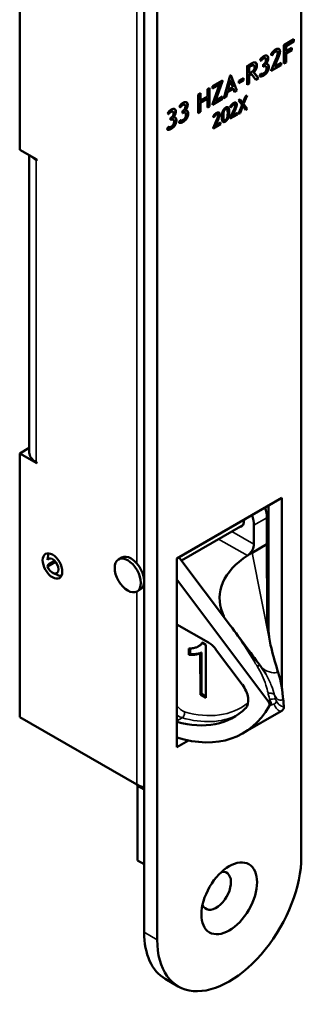
# Model space of a CAD drawing. Units: millimetres. Extents: x 25 to 1266, y -50 to 498.
# Drawn here: x 625 to 655, y 140 to 246 of the extents above; entities that cross this region are included whole.
import ezdxf

# ---------------------------------------------------------------- set-up
doc = ezdxf.new("R2010")
doc.units = ezdxf.units.MM
doc.header["$LTSCALE"] = 1.75
doc.layers.add('Visible (ISO)', color=7, linetype='Continuous', lineweight=50)
doc.layers.add('Visible Narrow (ISO)', color=7, linetype='Continuous', lineweight=35)

msp = doc.modelspace()

# ---------------------------------------------------------------- linework, layer by layer
at = {"layer": 'Visible (ISO)'}
for p, q in [((655.35, 155.89), (655.35, 301.23)), ((638.38, 293.06), (638.38, 147.73)), ((639.79, 292.25), (639.79, 146.91)), ((624.94, 232.32), (624.94, 275.43)), ((653.46, 243.65), (654.54, 244.28)), ((654.5, 244.05), (653.66, 243.56)), ((654.54, 244.03), (653.7, 243.54)), ((654.5, 244.26), (654.5, 244.05)), ((654.54, 244.03), (654.5, 244.05)), ((654.54, 244.28), (654.54, 244.03)), ((652.74, 242.96), (652.71, 242.99)), ((653.46, 241.64), (653.46, 243.65)), ((653.66, 243.56), (653.66, 243)), ((653.7, 243.54), (653.66, 243.56)), ((654.27, 243.12), (653.66, 242.77)), ((653.7, 242.98), (653.66, 243)), ((653.66, 242.77), (653.66, 241.8)), ((653.7, 242.75), (653.66, 242.77)), ((653.7, 243.54), (653.7, 242.98)), ((653.7, 242.98), (654.31, 243.34)), ((654.31, 243.1), (653.7, 242.75)), ((653.7, 242.75), (653.7, 241.78)), ((654.27, 243.32), (654.27, 243.12)), ((654.31, 243.1), (654.27, 243.12)), ((654.31, 243.34), (654.31, 243.1)), ((651.01, 241.92), (650.9, 242.05)), ((651.46, 242.22), (651.43, 242.24)), ((652.2, 242.57), (652.08, 242.61)), ((652.24, 242.54), (652.08, 242.6)), ((652.08, 240.9), (652.63, 242.18)), ((652.24, 242.54), (652.2, 242.57)), ((652.83, 242.28), (652.44, 241.34)), ((652.86, 242.26), (652.47, 241.32)), ((652.47, 241.32), (653.16, 241.71)), ((653.12, 241.69), (653.12, 241.49)), ((653.16, 241.71), (653.16, 241.47)), ((653.66, 241.8), (653.46, 241.68)), ((653.7, 241.78), (653.46, 241.64)), ((653.7, 241.78), (653.66, 241.8)), ((649.49, 239.35), (649.49, 241.37)), ((649.7, 241.28), (649.7, 240.62)), ((649.73, 241.26), (649.7, 241.28)), ((649.73, 240.6), (649.7, 240.62)), ((649.73, 241.26), (649.73, 240.6)), ((650.18, 240.72), (650.69, 240.08)), ((650.22, 240.7), (650.18, 240.72)), ((650.24, 241.45), (650.21, 241.47)), ((650.22, 240.7), (650.72, 240.06)), ((651.22, 241.31), (651.22, 241.54)), ((651.22, 241.54), (651.23, 241.54)), ((651.24, 241.32), (651.22, 241.31)), ((651.5, 241.36), (651.47, 241.38)), ((651.52, 241.6), (651.48, 241.62)), ((653.12, 241.49), (652.08, 240.89)), ((653.16, 241.47), (652.08, 240.85)), ((652.08, 240.85), (652.08, 240.9)), ((652.47, 241.32), (652.44, 241.34)), ((653.16, 241.47), (653.12, 241.49)), ((645.75, 239.2), (646.83, 239.82)), ((646.79, 239.78), (646.04, 237.64)), ((646.83, 239.76), (646.07, 237.62)), ((646.79, 239.8), (646.79, 239.78)), ((646.83, 239.76), (646.79, 239.78)), ((646.83, 239.82), (646.83, 239.76)), ((646.98, 237.9), (647.68, 240.35)), ((647.67, 239.85), (647.4, 238.81)), ((647.7, 239.83), (647.43, 238.79)), ((647.7, 239.83), (647.67, 239.85)), ((647.68, 240.35), (647.75, 240.38)), ((647.95, 239.09), (647.7, 239.83)), ((647.73, 240.37), (648.37, 238.74)), ((647.75, 240.38), (648.4, 238.72)), ((648.6, 239.77), (649.11, 240.06)), ((649.07, 239.84), (648.6, 239.57)), ((649.11, 239.82), (648.6, 239.53)), ((648.6, 239.53), (648.6, 239.77)), ((649.07, 240.04), (649.07, 239.84)), ((649.11, 239.82), (649.07, 239.84)), ((649.11, 240.06), (649.11, 239.82)), ((649.7, 240.39), (649.7, 239.51)), ((649.73, 240.37), (649.7, 240.39)), ((649.73, 240.37), (649.73, 239.49)), ((649.98, 240.5), (649.95, 240.52)), ((650.45, 239.9), (649.98, 240.5)), ((650.69, 240.08), (650.43, 239.93)), ((650.72, 240.06), (650.45, 239.9)), ((650.72, 240.06), (650.69, 240.08)), ((650.85, 240.28), (650.97, 240.56)), ((650.98, 240.55), (650.97, 240.56)), ((644.21, 238.32), (644.45, 238.45)), ((644.45, 238.45), (644.45, 237.65)), ((645.21, 238.89), (645.45, 239.03)), ((645.21, 238.09), (645.21, 238.89)), ((645.41, 239.01), (645.41, 237.04)), ((645.45, 239.03), (645.45, 237.02)), ((646.46, 239.41), (645.75, 239)), ((645.75, 237.26), (646.5, 239.39)), ((646.5, 239.39), (645.75, 238.95)), ((645.75, 238.95), (645.75, 239.2)), ((646.5, 239.39), (646.46, 239.41)), ((647.34, 238.57), (647.21, 238.07)), ((647.37, 238.55), (647.24, 238.05)), ((647.98, 238.94), (647.34, 238.57)), ((647.37, 238.55), (647.34, 238.57)), ((648.02, 238.92), (647.37, 238.55)), ((647.43, 238.79), (647.4, 238.81)), ((647.43, 238.79), (647.95, 239.09)), ((648.02, 238.92), (647.98, 238.94)), ((648.14, 238.57), (648.02, 238.92)), ((648.37, 238.74), (648.13, 238.6)), ((648.4, 238.72), (648.14, 238.57)), ((648.4, 238.72), (648.37, 238.74)), ((649.7, 239.51), (649.49, 239.39)), ((649.73, 239.49), (649.49, 239.35)), ((649.73, 239.49), (649.7, 239.51)), ((644.21, 236.3), (644.21, 238.32)), ((644.41, 238.43), (644.41, 237.67)), ((645.18, 237.87), (644.41, 237.43)), ((644.45, 237.65), (644.41, 237.67)), ((644.45, 237.41), (644.41, 237.43)), ((644.41, 237.43), (644.41, 236.46)), ((644.45, 237.65), (645.21, 238.09)), ((645.21, 237.85), (644.45, 237.41)), ((644.45, 237.41), (644.45, 236.44)), ((645.21, 237.85), (645.18, 237.87)), ((645.21, 236.88), (645.21, 237.85)), ((646.82, 237.85), (645.75, 237.23)), ((646.85, 237.83), (645.75, 237.19)), ((646.07, 237.62), (646.04, 237.64)), ((646.07, 237.62), (646.85, 238.07)), ((646.82, 238.05), (646.82, 237.85)), ((646.85, 237.83), (646.82, 237.85)), ((646.85, 238.07), (646.85, 237.83)), ((647.24, 238.05), (646.98, 237.9)), ((647.21, 238.07), (646.99, 237.95)), ((647.24, 238.05), (647.21, 238.07)), ((648.58, 237.67), (648.75, 237.77)), ((648.95, 237.18), (648.58, 237.67)), ((648.74, 237.76), (649, 237.41)), ((648.75, 237.77), (649.03, 237.39)), ((649.03, 237.39), (649, 237.41)), ((649.03, 237.39), (649.32, 238.1)), ((649.43, 238.16), (649.09, 237.3)), ((649.49, 238.2), (649.12, 237.28)), ((649.32, 238.1), (649.49, 238.2)), ((641.48, 236.46), (641.45, 236.48)), ((642.3, 236.9), (642.2, 237.02)), ((642.52, 236.51), (642.53, 236.52)), ((642.52, 236.29), (642.52, 236.51)), ((642.76, 237.2), (642.73, 237.22)), ((642.8, 236.34), (642.76, 236.36)), ((642.81, 236.57), (642.78, 236.59)), ((644.41, 236.46), (644.21, 236.34)), ((644.45, 236.44), (644.21, 236.3)), ((644.45, 236.44), (644.41, 236.46)), ((645.41, 237.04), (645.21, 236.92)), ((645.45, 237.02), (645.21, 236.88)), ((645.45, 237.02), (645.41, 237.04)), ((645.75, 237.19), (645.75, 237.26)), ((647.31, 236.73), (647.27, 236.75)), ((647.79, 236.92), (647.68, 236.97)), ((647.76, 236.94), (647.68, 236.97)), ((647.68, 235.74), (648.08, 236.66)), ((647.79, 236.92), (647.76, 236.94)), ((648.21, 236.74), (647.93, 236.06)), ((648.24, 236.72), (647.96, 236.04)), ((647.96, 236.04), (648.45, 236.33)), ((648.16, 237.23), (648.12, 237.25)), ((648.45, 236.33), (648.45, 236.15)), ((648.55, 236.21), (648.95, 237.18)), ((648.69, 236.33), (648.58, 236.26)), ((649, 237.08), (648.69, 236.33)), ((648.73, 236.3), (648.69, 236.33)), ((649.03, 237.06), (648.73, 236.3)), ((649.03, 237.06), (649, 237.08)), ((649.33, 236.65), (649.03, 237.06)), ((649.12, 237.28), (649.09, 237.3)), ((649.09, 237.3), (649.47, 236.78)), ((649.12, 237.28), (649.51, 236.76)), ((649.47, 236.78), (649.31, 236.68)), ((649.51, 236.76), (649.33, 236.65)), ((649.51, 236.76), (649.47, 236.78)), ((641.02, 236.16), (640.92, 236.28)), ((641.24, 235.77), (641.25, 235.78)), ((641.24, 235.55), (641.24, 235.77)), ((641.26, 235.56), (641.24, 235.55)), ((641.52, 235.6), (641.49, 235.62)), ((641.53, 235.83), (641.5, 235.85)), ((642.15, 235.26), (642.27, 235.53)), ((642.28, 235.52), (642.27, 235.53)), ((642.54, 236.3), (642.52, 236.29)), ((645.92, 235.88), (645.84, 235.91)), ((645.95, 235.86), (645.84, 235.9)), ((645.84, 234.68), (646.23, 235.6)), ((645.95, 235.86), (645.92, 235.88)), ((646.37, 235.68), (646.08, 235)), ((646.4, 235.66), (646.12, 234.98)), ((646.12, 234.98), (646.61, 235.26)), ((646.31, 236.16), (646.28, 236.18)), ((646.61, 235.26), (646.61, 235.08)), ((647.04, 235.53), (647, 235.55)), ((648.42, 236.17), (647.68, 235.74)), ((648.45, 236.15), (647.68, 235.7)), ((647.68, 235.7), (647.68, 235.74)), ((647.96, 236.04), (647.93, 236.06)), ((648.42, 236.3), (648.42, 236.17)), ((648.45, 236.15), (648.42, 236.17)), ((648.73, 236.3), (648.55, 236.21)), ((640.87, 234.52), (640.99, 234.8)), ((641, 234.78), (640.99, 234.79)), ((646.58, 235.1), (645.84, 234.68)), ((646.61, 235.08), (645.84, 234.64)), ((645.84, 234.64), (645.84, 234.68)), ((646.12, 234.98), (646.08, 235)), ((646.58, 235.24), (646.58, 235.1)), ((646.61, 235.08), (646.58, 235.1)), ((624.94, 232.32), (626.78, 231.26)), ((625.98, 231.72), (625.98, 199.58)), ((626.78, 231.17), (626.71, 231.22)), ((626.78, 231.26), (626.78, 231.17)), ((624.94, 199.49), (625.98, 200.09)), ((624.94, 171), (624.94, 199.49)), ((626.78, 198.43), (624.94, 199.49)), ((626.71, 198.56), (626.78, 198.51)), ((626.78, 198.51), (626.78, 198.43)), ((641.91, 188.14), (653.23, 194.68)), ((651.81, 180.15), (651.81, 193.86)), ((651.81, 193.86), (651.81, 180.17)), ((653.23, 194.68), (653.23, 174.31)), ((642.41, 187.92), (649.04, 191.76)), ((650.23, 189.68), (650.22, 191.73)), ((651.64, 192.54), (651.64, 189.68)), ((650.03, 188.75), (651.64, 189.68)), ((651.64, 189.68), (651.67, 182.28)), ((628.04, 188.7), (627.93, 188.01)), ((627.93, 188.01), (628.16, 188.15)), ((627.93, 187.28), (628.8, 187.78)), ((627.93, 187.28), (628.05, 187.53)), ((628.05, 187.53), (628.69, 187.9)), ((635.61, 188.04), (635.96, 188.24)), ((641.91, 167.73), (641.91, 188.14)), ((642.14, 188.28), (647.71, 180.86)), ((628.56, 186.55), (629.11, 186.32)), ((641.91, 185.88), (651.75, 172.76)), ((637.61, 184.58), (637.96, 184.78)), ((641.91, 181.02), (645.32, 179.06)), ((644.64, 179.04), (645.04, 178.81)), ((643.22, 177.74), (643.22, 178.42)), ((643.22, 177.74), (643.36, 177.82)), ((643.36, 177.82), (643.36, 178.42)), ((644.24, 178.65), (644.38, 178.73)), ((644.43, 177.89), (644.57, 177.97)), ((644.45, 173.41), (644.43, 177.89)), ((644.59, 173.49), (644.57, 177.97)), ((645.04, 178.81), (645.05, 173.06)), ((646.1, 178.35), (648.98, 174.5)), ((644.45, 173.41), (644.59, 173.49)), ((645.05, 173.06), (644.45, 173.41)), ((645.05, 173.23), (644.59, 173.49)), ((653.18, 171.63), (649.05, 169.24)), ((637.6, 163.69), (624.94, 171)), ((643.18, 168.47), (641.91, 167.73)), ((637.75, 163.61), (637.67, 163.57)), ((637.67, 163.57), (638.38, 163.16)), ((637.67, 155.49), (637.67, 163.57)), ((637.67, 155.49), (638.38, 155.08)), ((640.66, 142.69), (642.07, 141.88))]:
    msp.add_line(p, q, dxfattribs=at)
for centre, major_axis, ratio, start_param, end_param in [((628.48, 232.24), (-2.5, 0), 0.57735, 0.501604, 0.785398), ((628.48, 199.58), (-2.5, 0), 0.57735, 0, 0.785398), ((648.1, 192.94), (-1.5, 2.6), 0.57735, 3.930723, 4.351022), ((649.51, 193.76), (1.5, -2.6), 0.57735, 0.789131, 1.209429), ((648.1, 192.94), (0.77, -1.34), 0.57735, 6.028497, 7.100343), ((649.52, 189.27), (0.497, 0.868), 0.579501, 4.173074, 5.495914), ((658.52, 183.89), (-12, -0.04), 0.575191, 5.556147, 6.515433), ((628.48, 187.33), (-0.45, 0.779), 0.57735, 1.308997, 6.544985), ((636.96, 186.51), (-1, 1.73), 0.57735, 5.484541, 6.283185), ((636.96, 186.51), (1, -1.73), 0.57735, 1.889429, 2.342948), ((636.96, 186.51), (1, -1.73), 0.57735, 0, 1.889429), ((628.97, 187.61), (0.75, -1.3), 0.57735, 5.632048, 5.9469), ((645.33, 177.43), (1, -1.73), 0.57735, 1.776603, 2.359927), ((648.21, 173.59), (1, -1.73), 0.57735, 0.14695, 1.776603), ((651.56, 172.53), (0.25, -0.433), 0.57735, 0.328063, 1.776603), ((638.55, 187.43), (10.5, -18.19), 0.57735, 5.725952, 6.611248), ((638.55, 187.43), (9.5, -16.45), 0.57735, 5.750467, 6.430135), ((639.08, 164.55), (-2.1, 0), 0.57735, 0.785398, 1.227368), ((647.57, 151.4), (-5.5, -9.53), 0.57735, 5.497787, 8.63938), ((646.16, 152.22), (-1.13, -1.95), 0.57735, 5.879471, 9.828493), ((646.16, 152.22), (-5.5, -9.53), 0.57735, 5.497787, 6.283185)]:
    msp.add_ellipse(centre, major_axis=major_axis, ratio=ratio, start_param=start_param, end_param=end_param, dxfattribs=at)
for centre, major_axis in [((628.48, 187.33), (-0.75, 1.3)), ((636.61, 186.31), (-1, 1.73)), ((647.57, 151.4), (2.13, 3.68))]:
    msp.add_ellipse(centre, major_axis=major_axis, ratio=0.57735, dxfattribs=at)
for points, degree in [([(652.08, 242.6), (652.12, 242.76), (652.36, 243.05), (652.52, 243.15)], 2), ([(652.53, 242.92), (652.44, 242.87), (652.27, 242.66), (652.24, 242.54)], 2), ([(652.52, 243.15), (652.77, 243.29), (653.05, 243.19), (653.05, 242.94)], 2), ([(652.8, 242.8), (652.8, 243.08), (652.53, 242.92)], 2), ([(652.63, 242.18), (652.8, 242.59), (652.8, 242.8)], 2), ([(653.05, 242.94), (653.05, 242.72), (652.86, 242.26)], 2), ([(649.93, 241.64), (650.56, 242), (650.56, 241.42)], 2), ([(650.9, 242.05), (651.01, 242.28), (651.27, 242.43)], 2), ([(651.25, 242.18), (651.1, 242.09), (651.01, 241.92)], 2), ([(651.23, 241.54), (651.53, 241.72), (651.53, 242.02)], 2), ([(651.53, 242.02), (651.53, 242.35), (651.25, 242.18)], 2), ([(651.27, 242.43), (651.5, 242.56), (651.78, 242.44), (651.78, 242.22)], 2), ([(651.78, 242.22), (651.78, 242.05), (651.62, 241.7), (651.52, 241.6)], 2), ([(649.49, 241.37), (649.51, 241.37), (649.85, 241.59), (649.93, 241.64)], 2), ([(649.87, 241.35), (649.84, 241.33), (649.73, 241.26)], 2), ([(649.73, 240.6), (649.82, 240.64), (649.9, 240.68)], 2), ([(650.31, 241.28), (650.31, 241.45), (650.1, 241.48), (649.87, 241.35)], 2), ([(649.9, 240.68), (650.11, 240.81), (650.31, 241.08), (650.31, 241.28)], 2), ([(650.56, 241.42), (650.56, 241.23), (650.36, 240.81), (650.22, 240.7)], 2), ([(650.97, 240.56), (651.08, 240.47), (651.26, 240.58)], 2), ([(651.59, 241.14), (651.59, 241.31), (651.4, 241.41), (651.24, 241.32)], 2), ([(651.84, 241.27), (651.84, 240.98), (651.54, 240.5), (651.26, 240.34)], 2), ([(651.26, 240.58), (651.59, 240.77), (651.59, 241.14)], 2), ([(651.52, 241.6), (651.67, 241.63), (651.84, 241.46), (651.84, 241.27)], 2), ([(649.98, 240.5), (649.9, 240.45), (649.73, 240.37)], 2), ([(651.26, 240.34), (651.14, 240.28), (650.92, 240.25), (650.85, 240.28)], 2), ([(642.2, 237.02), (642.31, 237.25), (642.57, 237.4)], 2), ([(642.57, 237.4), (642.8, 237.53), (643.08, 237.42), (643.08, 237.2)], 2), ([(648, 237.36), (648.18, 237.46), (648.38, 237.39), (648.38, 237.21)], 2), ([(640.92, 236.28), (641.03, 236.51), (641.29, 236.66)], 2), ([(641.27, 236.42), (641.12, 236.33), (641.02, 236.16)], 2), ([(641.55, 236.26), (641.55, 236.58), (641.27, 236.42)], 2), ([(641.29, 236.66), (641.52, 236.79), (641.8, 236.68), (641.8, 236.46)], 2), ([(641.8, 236.46), (641.8, 236.29), (641.64, 235.94), (641.53, 235.83)], 2), ([(642.55, 237.16), (642.39, 237.07), (642.3, 236.9)], 2), ([(642.53, 236.52), (642.83, 236.69), (642.83, 237)], 2), ([(642.89, 236.12), (642.89, 236.29), (642.7, 236.39), (642.54, 236.3)], 2), ([(642.83, 237), (642.83, 237.32), (642.55, 237.16)], 2), ([(643.08, 237.2), (643.08, 237.03), (642.92, 236.68), (642.81, 236.57)], 2), ([(642.81, 236.57), (642.96, 236.6), (643.14, 236.43), (643.14, 236.24)], 2), ([(646.16, 236.3), (646.34, 236.4), (646.54, 236.32), (646.54, 236.15)], 2), ([(646.76, 235.94), (646.76, 236.25), (646.98, 236.77), (647.18, 236.88)], 2), ([(647.17, 236.71), (646.93, 236.57), (646.93, 236.02)], 2), ([(647.57, 236.37), (647.57, 236.02), (647.36, 235.5), (647.16, 235.38)], 2), ([(647.4, 236.29), (647.4, 236.52), (647.35, 236.71), (647.25, 236.76), (647.17, 236.71)], 2), ([(647.18, 236.88), (647.37, 237), (647.57, 236.78), (647.57, 236.37)], 2), ([(647.68, 236.97), (647.71, 237.08), (647.88, 237.29), (648, 237.36)], 2), ([(648.01, 237.2), (647.94, 237.16), (647.82, 237), (647.79, 236.92)], 2), ([(648.2, 237.11), (648.2, 237.31), (648.01, 237.2)], 2), ([(648.08, 236.66), (648.2, 236.95), (648.2, 237.11)], 2), ([(648.38, 237.21), (648.38, 237.05), (648.24, 236.72)], 2), ([(641.25, 235.78), (641.55, 235.95), (641.55, 236.26)], 2), ([(641.61, 235.38), (641.61, 235.55), (641.42, 235.65), (641.26, 235.56)], 2), ([(641.86, 235.5), (641.86, 235.22), (641.56, 234.74), (641.28, 234.58)], 2), ([(641.28, 234.82), (641.61, 235.01), (641.61, 235.38)], 2), ([(641.53, 235.83), (641.69, 235.86), (641.86, 235.7), (641.86, 235.5)], 2), ([(642.56, 235.32), (642.44, 235.25), (642.22, 235.22), (642.15, 235.26)], 2), ([(642.27, 235.53), (642.38, 235.45), (642.56, 235.55)], 2), ([(643.14, 236.24), (643.14, 235.96), (642.83, 235.48), (642.56, 235.32)], 2), ([(642.56, 235.55), (642.89, 235.74), (642.89, 236.12)], 2), ([(645.84, 235.9), (645.87, 236.02), (646.04, 236.23), (646.16, 236.3)], 2), ([(646.16, 236.13), (646.1, 236.09), (645.98, 235.94), (645.95, 235.86)], 2), ([(646.36, 236.04), (646.36, 236.24), (646.16, 236.13)], 2), ([(646.23, 235.6), (646.36, 235.89), (646.36, 236.04)], 2), ([(646.54, 236.15), (646.54, 235.98), (646.4, 235.66)], 2), ([(647.16, 235.38), (646.96, 235.27), (646.76, 235.47), (646.76, 235.94)], 2), ([(646.93, 236.02), (646.93, 235.41), (647.15, 235.54)], 2), ([(647.15, 235.54), (647.28, 235.62), (647.4, 235.95), (647.4, 236.29)], 2), ([(641.28, 234.58), (641.16, 234.51), (640.94, 234.48), (640.87, 234.52)], 2), ([(640.99, 234.8), (641.1, 234.71), (641.28, 234.82)], 2), ([(649.54, 188.45), (649.59, 188.48), (649.65, 188.53), (649.7, 188.58)], 3), ([(650.03, 188.75), (649.92, 188.69), (649.81, 188.63), (649.7, 188.58)], 3), ([(651.67, 182.28), (651.67, 181.07), (651.82, 179.89), (652.04, 178.77)], 3), ([(647.71, 180.86), (648.77, 179.44), (649.83, 178.02), (650.89, 176.58)], 3), ([(643.22, 178.42), (643.73, 178.4), (644.49, 178.76), (644.64, 179.04)], 2), ([(644.38, 178.73), (644.58, 178.85), (644.71, 179)], 2), ([(644.43, 177.89), (644.21, 177.78), (643.5, 177.7), (643.22, 177.74)], 2), ([(644.57, 177.97), (644.36, 177.86), (643.64, 177.78), (643.36, 177.82)], 2), ([(652.04, 178.77), (652.23, 177.85), (652.48, 176.97), (652.76, 176.14)], 3), ([(650.89, 176.58), (651.11, 176.29), (651.32, 175.98), (651.51, 175.66)], 3), ([(652.76, 176.14), (653.05, 175.29), (653.28, 174.26), (653.37, 173.2)], 3), ([(653.37, 173.2), (653.4, 172.87), (653.43, 172.53), (653.47, 172.2)], 3)]:
    msp.add_open_spline(points, degree=degree, dxfattribs=at)
for points, knots in [([(652.5, 242.94), (652.46, 242.92), (652.42, 242.89), (652.34, 242.8), (652.3, 242.75), (652.24, 242.66), (652.22, 242.61), (652.2, 242.57)], [-0.04955631, -0.04955631, -0.04955631, -0.04955631, -0.03298531, -0.03298531, -0.0157241, -0.0157241, 0, 0, 0, 0]), ([(652.71, 242.99), (652.7, 242.99), (652.7, 242.99), (652.68, 243), (652.66, 243), (652.59, 242.99), (652.54, 242.97), (652.5, 242.94)], [-0.03147732, -0.03147732, -0.03147732, -0.03147732, -0.03018719, -0.03018719, -0.01852743, -0.01852743, 0, 0, 0, 0]), ([(653.02, 242.96), (653.02, 242.88), (653, 242.78), (652.93, 242.55), (652.88, 242.41), (652.83, 242.28)], [-0.07405762, -0.07405762, -0.07405762, -0.07405762, -0.0424835, -0.0424835, 0, 0, 0, 0]), ([(652.92, 243.24), (652.95, 243.22), (652.97, 243.19), (653.01, 243.1), (653.02, 243.03), (653.02, 242.96)], [-0.04377079, -0.04377079, -0.04377079, -0.04377079, -0.02611485, -0.02611485, 0, 0, 0, 0]), ([(650.42, 241.76), (650.45, 241.74), (650.47, 241.71), (650.51, 241.6), (650.52, 241.53), (650.52, 241.44)], [-0.04994154, -0.04994154, -0.04994154, -0.04994154, -0.03032792, -0.03032792, 0, 0, 0, 0]), ([(651.22, 242.2), (651.19, 242.19), (651.16, 242.17), (651.11, 242.13), (651.09, 242.1), (651.03, 242.04), (651, 242), (650.98, 241.95)], [-0.03925718, -0.03925718, -0.03925718, -0.03925718, -0.02761436, -0.02761436, -0.01682574, -0.01682574, -0.00147848, -0.00147848, -0.00147848, -0.00147848]), ([(651.43, 242.24), (651.43, 242.24), (651.43, 242.25), (651.4, 242.26), (651.38, 242.26), (651.31, 242.25), (651.26, 242.23), (651.22, 242.2)], [-0.03259904, -0.03259904, -0.03259904, -0.03259904, -0.03153052, -0.03153052, -0.01907692, -0.01907692, 0, 0, 0, 0]), ([(651.75, 242.24), (651.75, 242.2), (651.75, 242.15), (651.73, 242.06), (651.71, 242.01), (651.67, 241.89), (651.63, 241.82), (651.56, 241.71), (651.52, 241.66), (651.48, 241.62)], [-0.0716286, -0.0716286, -0.0716286, -0.0716286, -0.05614588, -0.05614588, -0.04120555, -0.04120555, -0.01884295, -0.01884295, 0, 0, 0, 0]), ([(651.65, 242.5), (651.68, 242.47), (651.7, 242.45), (651.74, 242.36), (651.75, 242.31), (651.75, 242.24)], [-0.04181932, -0.04181932, -0.04181932, -0.04181932, -0.02342595, -0.02342595, 0, 0, 0, 0]), ([(649.84, 241.37), (649.82, 241.36), (649.8, 241.35), (649.76, 241.32), (649.72, 241.3), (649.7, 241.28)], [-0.0193976, -0.0193976, -0.0193976, -0.0193976, -0.01181771, -0.01181771, 0, 0, 0, 0]), ([(650.21, 241.47), (650.2, 241.48), (650.2, 241.48), (650.18, 241.49), (650.15, 241.49), (650.02, 241.47), (649.93, 241.42), (649.84, 241.37)], [-0.07150187, -0.07150187, -0.07150187, -0.07150187, -0.06399999, -0.06399999, -0.03907703, -0.03907703, 0, 0, 0, 0]), ([(650.52, 241.44), (650.52, 241.39), (650.52, 241.33), (650.49, 241.2), (650.47, 241.14), (650.41, 241.02), (650.37, 240.94), (650.28, 240.81), (650.23, 240.76), (650.18, 240.72)], [-0.1231966, -0.1231966, -0.1231966, -0.1231966, -0.0869832, -0.0869832, -0.0509187, -0.0509187, -0.0215825, -0.0215825, 0, 0, 0, 0]), ([(651.47, 241.38), (651.47, 241.38), (651.46, 241.38), (651.43, 241.4), (651.4, 241.41), (651.32, 241.4), (651.27, 241.38), (651.22, 241.35)], [-0.04079379, -0.04079379, -0.04079379, -0.04079379, -0.04054652, -0.04054652, -0.02246446, -0.02246446, -0.00226455, -0.00226455, -0.00226455, -0.00226455]), ([(651.81, 241.29), (651.81, 241.24), (651.8, 241.19), (651.79, 241.09), (651.78, 241.05), (651.74, 240.93), (651.71, 240.86), (651.64, 240.74), (651.59, 240.66), (651.42, 240.49), (651.32, 240.42), (651.22, 240.36)], [-0.1916102, -0.1916102, -0.1916102, -0.1916102, -0.1567876, -0.1567876, -0.1250698, -0.1250698, -0.0770292, -0.0770292, -0.0405734, -0.0405734, 0, 0, 0, 0]), ([(651.69, 241.58), (651.72, 241.56), (651.75, 241.53), (651.8, 241.43), (651.81, 241.36), (651.81, 241.29)], [-0.05106572, -0.05106572, -0.05106572, -0.05106572, -0.02771538, -0.02771538, 0, 0, 0, 0]), ([(649.95, 240.52), (649.92, 240.5), (649.88, 240.48), (649.8, 240.44), (649.74, 240.41), (649.7, 240.39)], [-0.03409202, -0.03409202, -0.03409202, -0.03409202, -0.02052069, -0.02052069, 0, 0, 0, 0]), ([(651.22, 240.36), (651.18, 240.34), (651.13, 240.31), (651.03, 240.28), (650.99, 240.28), (650.92, 240.28), (650.88, 240.28), (650.86, 240.29)], [-0.05729028, -0.05729028, -0.05729028, -0.05729028, -0.04020379, -0.04020379, -0.02165931, -0.02165931, -0.00691779, -0.00691779, -0.00691779, -0.00691779]), ([(642.95, 237.47), (642.98, 237.45), (643, 237.42), (643.04, 237.34), (643.05, 237.28), (643.05, 237.22)], [-0.04181932, -0.04181932, -0.04181932, -0.04181932, -0.02342595, -0.02342595, 0, 0, 0, 0]), ([(648.28, 237.42), (648.3, 237.41), (648.31, 237.39), (648.34, 237.33), (648.34, 237.28), (648.34, 237.23)], [-0.03052536, -0.03052536, -0.03052536, -0.03052536, -0.01880269, -0.01880269, 0, 0, 0, 0]), ([(641.24, 236.44), (641.21, 236.42), (641.18, 236.41), (641.13, 236.36), (641.1, 236.34), (641.05, 236.28), (641.02, 236.24), (641, 236.19)], [-0.03925718, -0.03925718, -0.03925718, -0.03925718, -0.02761436, -0.02761436, -0.01682574, -0.01682574, -0.00147848, -0.00147848, -0.00147848, -0.00147848]), ([(641.45, 236.48), (641.45, 236.48), (641.45, 236.48), (641.42, 236.5), (641.4, 236.5), (641.33, 236.49), (641.28, 236.47), (641.24, 236.44)], [-0.03259904, -0.03259904, -0.03259904, -0.03259904, -0.03153052, -0.03153052, -0.01907692, -0.01907692, 0, 0, 0, 0]), ([(641.77, 236.48), (641.77, 236.44), (641.76, 236.39), (641.75, 236.3), (641.73, 236.25), (641.69, 236.13), (641.65, 236.06), (641.58, 235.94), (641.54, 235.9), (641.5, 235.85)], [-0.0716286, -0.0716286, -0.0716286, -0.0716286, -0.05614588, -0.05614588, -0.04120555, -0.04120555, -0.01884295, -0.01884295, 0, 0, 0, 0]), ([(641.67, 236.73), (641.7, 236.71), (641.72, 236.68), (641.76, 236.6), (641.77, 236.54), (641.77, 236.48)], [-0.04181932, -0.04181932, -0.04181932, -0.04181932, -0.02342595, -0.02342595, 0, 0, 0, 0]), ([(642.51, 237.18), (642.49, 237.16), (642.46, 237.14), (642.41, 237.1), (642.38, 237.08), (642.33, 237.01), (642.3, 236.97), (642.27, 236.93)], [-0.03925718, -0.03925718, -0.03925718, -0.03925718, -0.02761436, -0.02761436, -0.01682574, -0.01682574, -0.00147848, -0.00147848, -0.00147848, -0.00147848]), ([(642.73, 237.22), (642.73, 237.22), (642.72, 237.22), (642.7, 237.23), (642.68, 237.24), (642.61, 237.22), (642.56, 237.2), (642.51, 237.18)], [-0.03259904, -0.03259904, -0.03259904, -0.03259904, -0.03153052, -0.03153052, -0.01907692, -0.01907692, 0, 0, 0, 0]), ([(642.76, 236.36), (642.76, 236.36), (642.76, 236.36), (642.73, 236.38), (642.7, 236.38), (642.61, 236.37), (642.57, 236.35), (642.52, 236.33)], [-0.04079379, -0.04079379, -0.04079379, -0.04079379, -0.04054652, -0.04054652, -0.02246446, -0.02246446, -0.00226455, -0.00226455, -0.00226455, -0.00226455]), ([(643.05, 237.22), (643.05, 237.17), (643.04, 237.13), (643.03, 237.03), (643.01, 236.99), (642.97, 236.87), (642.93, 236.8), (642.86, 236.68), (642.82, 236.63), (642.78, 236.59)], [-0.0716286, -0.0716286, -0.0716286, -0.0716286, -0.05614588, -0.05614588, -0.04120555, -0.04120555, -0.01884295, -0.01884295, 0, 0, 0, 0]), ([(642.99, 236.56), (643.02, 236.54), (643.05, 236.51), (643.1, 236.41), (643.11, 236.34), (643.11, 236.26)], [-0.05106572, -0.05106572, -0.05106572, -0.05106572, -0.02771538, -0.02771538, 0, 0, 0, 0]), ([(646.44, 236.36), (646.46, 236.35), (646.47, 236.33), (646.5, 236.27), (646.5, 236.22), (646.5, 236.17)], [-0.03052536, -0.03052536, -0.03052536, -0.03052536, -0.01880269, -0.01880269, 0, 0, 0, 0]), ([(647.14, 236.73), (647.12, 236.73), (647.1, 236.72), (647.08, 236.69), (647.06, 236.68), (647.03, 236.64), (647.01, 236.61), (646.97, 236.53), (646.95, 236.48), (646.91, 236.32), (646.89, 236.18), (646.89, 236.04)], [-0.1092876, -0.1092876, -0.1092876, -0.1092876, -0.0999676, -0.0999676, -0.0911513, -0.0911513, -0.0760483, -0.0760483, -0.0539245, -0.0539245, 0, 0, 0, 0]), ([(647.53, 236.39), (647.53, 236.3), (647.53, 236.2), (647.5, 236.01), (647.48, 235.92), (647.42, 235.74), (647.39, 235.69), (647.34, 235.6), (647.3, 235.55), (647.22, 235.47), (647.18, 235.43), (647.13, 235.4)], [-0.07901343, -0.07901343, -0.07901343, -0.07901343, -0.06340351, -0.06340351, -0.05046287, -0.05046287, -0.03775968, -0.03775968, -0.02025976, -0.02025976, 0, 0, 0, 0]), ([(647.27, 236.75), (647.27, 236.75), (647.27, 236.75), (647.26, 236.76), (647.24, 236.77), (647.19, 236.76), (647.16, 236.75), (647.14, 236.73)], [-0.02293016, -0.02293016, -0.02293016, -0.02293016, -0.02263884, -0.02263884, -0.01132356, -0.01132356, 0, 0, 0, 0]), ([(647.41, 236.93), (647.42, 236.93), (647.42, 236.93), (647.45, 236.9), (647.47, 236.87), (647.52, 236.69), (647.53, 236.54), (647.53, 236.39)], [-0.09545048, -0.09545048, -0.09545048, -0.09545048, -0.09184781, -0.09184781, -0.05507888, -0.05507888, 0, 0, 0, 0]), ([(647.97, 237.22), (647.94, 237.2), (647.91, 237.18), (647.85, 237.12), (647.83, 237.08), (647.78, 237.01), (647.77, 236.98), (647.76, 236.94)], [-0.03568054, -0.03568054, -0.03568054, -0.03568054, -0.02374942, -0.02374942, -0.01132135, -0.01132135, 0, 0, 0, 0]), ([(648.12, 237.25), (648.12, 237.25), (648.12, 237.25), (648.1, 237.26), (648.08, 237.26), (648.04, 237.25), (648, 237.23), (647.97, 237.22)], [-0.02266367, -0.02266367, -0.02266367, -0.02266367, -0.02173478, -0.02173478, -0.01333975, -0.01333975, 0, 0, 0, 0]), ([(648.34, 237.23), (648.34, 237.17), (648.33, 237.1), (648.28, 236.93), (648.25, 236.83), (648.21, 236.74)], [-0.05332149, -0.05332149, -0.05332149, -0.05332149, -0.03058812, -0.03058812, 0, 0, 0, 0]), ([(641.49, 235.62), (641.48, 235.62), (641.48, 235.62), (641.45, 235.64), (641.42, 235.64), (641.33, 235.63), (641.29, 235.62), (641.24, 235.59)], [-0.04079379, -0.04079379, -0.04079379, -0.04079379, -0.04054652, -0.04054652, -0.02246446, -0.02246446, -0.00226455, -0.00226455, -0.00226455, -0.00226455]), ([(641.83, 235.52), (641.83, 235.48), (641.82, 235.43), (641.81, 235.33), (641.8, 235.28), (641.76, 235.16), (641.73, 235.09), (641.66, 234.97), (641.61, 234.9), (641.44, 234.73), (641.34, 234.66), (641.24, 234.6)], [-0.1916102, -0.1916102, -0.1916102, -0.1916102, -0.1567876, -0.1567876, -0.1250698, -0.1250698, -0.0770292, -0.0770292, -0.0405734, -0.0405734, 0, 0, 0, 0]), ([(641.71, 235.82), (641.74, 235.8), (641.77, 235.77), (641.82, 235.67), (641.83, 235.6), (641.83, 235.52)], [-0.05106572, -0.05106572, -0.05106572, -0.05106572, -0.02771538, -0.02771538, 0, 0, 0, 0]), ([(642.52, 235.34), (642.47, 235.31), (642.43, 235.29), (642.33, 235.26), (642.28, 235.25), (642.21, 235.25), (642.18, 235.25), (642.15, 235.26)], [-0.05729028, -0.05729028, -0.05729028, -0.05729028, -0.04020379, -0.04020379, -0.02165931, -0.02165931, -0.00691779, -0.00691779, -0.00691779, -0.00691779]), ([(643.11, 236.26), (643.11, 236.21), (643.1, 236.17), (643.09, 236.07), (643.08, 236.02), (643.04, 235.9), (643.01, 235.83), (642.94, 235.71), (642.88, 235.64), (642.71, 235.46), (642.62, 235.39), (642.52, 235.34)], [-0.1916102, -0.1916102, -0.1916102, -0.1916102, -0.1567876, -0.1567876, -0.1250698, -0.1250698, -0.0770292, -0.0770292, -0.0405734, -0.0405734, 0, 0, 0, 0]), ([(646.13, 236.15), (646.1, 236.14), (646.07, 236.11), (646.01, 236.05), (645.98, 236.02), (645.94, 235.95), (645.93, 235.92), (645.92, 235.88)], [-0.03568054, -0.03568054, -0.03568054, -0.03568054, -0.02374942, -0.02374942, -0.01132135, -0.01132135, 0, 0, 0, 0]), ([(646.28, 236.18), (646.28, 236.19), (646.28, 236.19), (646.26, 236.19), (646.24, 236.19), (646.19, 236.19), (646.16, 236.17), (646.13, 236.15)], [-0.02266367, -0.02266367, -0.02266367, -0.02266367, -0.02173478, -0.02173478, -0.01333975, -0.01333975, 0, 0, 0, 0]), ([(646.5, 236.17), (646.5, 236.11), (646.49, 236.03), (646.44, 235.87), (646.41, 235.77), (646.37, 235.68)], [-0.05332149, -0.05332149, -0.05332149, -0.05332149, -0.03058812, -0.03058812, 0, 0, 0, 0]), ([(647.13, 235.4), (647.09, 235.38), (647.06, 235.37), (646.99, 235.34), (646.96, 235.34), (646.91, 235.34), (646.89, 235.35), (646.88, 235.35)], [-0.2672823, -0.2672823, -0.2672823, -0.2672823, -0.2147438, -0.2147438, -0.1668554, -0.1668554, -0.1361293, -0.1361293, -0.1361293, -0.1361293]), ([(646.89, 236.04), (646.89, 235.94), (646.9, 235.82), (646.92, 235.68), (646.94, 235.63), (646.97, 235.58), (646.99, 235.56), (647, 235.55)], [-0.08675485, -0.08675485, -0.08675485, -0.08675485, -0.04892748, -0.04892748, -0.02843129, -0.02843129, -0.01800999, -0.01800999, -0.01800999, -0.01800999]), ([(641.24, 234.6), (641.19, 234.57), (641.15, 234.55), (641.05, 234.52), (641.01, 234.52), (640.93, 234.51), (640.9, 234.52), (640.88, 234.52)], [-0.05729028, -0.05729028, -0.05729028, -0.05729028, -0.04020379, -0.04020379, -0.02165931, -0.02165931, -0.00691779, -0.00691779, -0.00691779, -0.00691779]), ([(646.86, 181.99), (646.86, 181.98), (646.87, 181.98), (646.9, 181.94), (646.92, 181.91), (646.96, 181.87), (646.97, 181.86), (646.99, 181.84), (646.99, 181.85), (646.99, 181.9), (646.96, 181.97), (646.9, 182.13), (646.88, 182.19), (646.85, 182.26)], [-0.7315032, -0.7315032, -0.7315032, -0.7315032, -0.728392, -0.728392, -0.7089697, -0.7089697, -0.6859818, -0.6859818, -0.6494832, -0.6494832, -0.5831847, -0.5831847, -0.5473498, -0.5473498, -0.5473498, -0.5473498]), ([(653.18, 171.63), (653.22, 171.65), (653.26, 171.68), (653.33, 171.75), (653.36, 171.79), (653.42, 171.88), (653.44, 171.92), (653.46, 172.01), (653.47, 172.05), (653.47, 172.13), (653.47, 172.17), (653.47, 172.2)], [0.8037834, 0.8037834, 0.8037834, 0.8037834, 0.8425778, 0.8425778, 0.8813722, 0.8813722, 0.9201666, 0.9201666, 0.9589609, 0.9589609, 0.9977553, 0.9977553, 0.9977553, 0.9977553])]:
    msp.add_open_spline(points, degree=3, knots=knots, dxfattribs=at)
at = {"layer": 'Visible Narrow (ISO)'}
for p, q in [((637.6, 187.6), (637.6, 268.12)), ((652.53, 242.92), (652.5, 242.94)), ((653.05, 242.94), (653.02, 242.96)), ((651.25, 242.18), (651.22, 242.2)), ((651.78, 242.22), (651.75, 242.24)), ((652.86, 242.26), (652.83, 242.28)), ((649.87, 241.35), (649.84, 241.37)), ((650.56, 241.42), (650.52, 241.44)), ((651.24, 241.32), (651.22, 241.33)), ((651.84, 241.27), (651.81, 241.29)), ((651.26, 240.34), (651.22, 240.36)), ((641.27, 236.42), (641.24, 236.44)), ((641.8, 236.46), (641.77, 236.48)), ((642.55, 237.16), (642.51, 237.18)), ((643.08, 237.2), (643.05, 237.22)), ((647.17, 236.71), (647.14, 236.73)), ((647.57, 236.37), (647.53, 236.39)), ((648.01, 237.2), (647.97, 237.22)), ((648.24, 236.72), (648.21, 236.74)), ((648.38, 237.21), (648.34, 237.23)), ((641.26, 235.56), (641.24, 235.57)), ((641.86, 235.5), (641.83, 235.52)), ((642.54, 236.3), (642.52, 236.31)), ((642.56, 235.32), (642.52, 235.34)), ((643.14, 236.24), (643.11, 236.26)), ((646.16, 236.13), (646.13, 236.15)), ((646.4, 235.66), (646.37, 235.68)), ((646.54, 236.15), (646.5, 236.17)), ((646.93, 236.02), (646.89, 236.04)), ((647.16, 235.38), (647.13, 235.4)), ((641.28, 234.58), (641.24, 234.6)), ((626.71, 231.22), (626.78, 231.26)), ((626.71, 231.22), (626.71, 198.56)), ((651.64, 192.54), (650.22, 191.73)), ((650.23, 189.68), (647.83, 191.05)), ((646.41, 190.24), (649.54, 188.45)), ((650.03, 188.75), (652.04, 178.77)), ((637.6, 163.69), (637.6, 184.57)), ((646.85, 182.26), (646.51, 182.45)), ((651.94, 172.87), (651.75, 172.76)), ((651.88, 172.17), (652.06, 172.27)), ((641.91, 170.6), (642.47, 170.92)), ((638.38, 147.73), (639.79, 146.91))]:
    msp.add_line(p, q, dxfattribs=at)
for centre, major_axis, ratio, start_param, end_param in [((639.61, 188.04), (9.25, -16.02), 0.57735, 5.739041, 6.366652), ((651.75, 172.64), (0.25, -0.433), 0.57735, 0.328063, 1.776603), ((652.12, 172.72), (0.466, 0.181), 0.964744, 5.037105, 6.179371), ((642.49, 172.91), (-0.75, 1.3), 0.57735, 1.784455, 2.597448), ((642.39, 171.37), (0.141, 0.48), 0.69857, 3.773551, 5.344348), ((642.13, 172.7), (1, -1.73), 0.57735, 5.341328, 5.739041), ((639.26, 187.84), (9.5, -16.45), 0.57735, 5.739041, 6.245961)]:
    msp.add_ellipse(centre, major_axis=major_axis, ratio=ratio, start_param=start_param, end_param=end_param, dxfattribs=at)
for points, knots in [([(647.71, 180.86), (647.9, 180.6), (648.09, 180.34), (648.45, 179.82), (648.63, 179.56), (648.94, 179.1), (649.07, 178.9), (649.2, 178.71), (649.43, 178.34), (649.67, 177.97), (650.13, 177.23), (650.36, 176.86), (650.59, 176.49)], [0, 0, 0, 0, 0.0975616, 0.0975616, 0.1951283, 0.1951283, 0.26834, 0.26834, 0.26834, 0.4050527, 0.4050527, 0.5417654, 0.5417654, 0.5417654, 0.5417654]), ([(650.59, 176.49), (650.79, 176.16), (650.97, 175.83), (651.28, 175.15), (651.42, 174.81), (651.62, 174.17), (651.7, 173.88), (651.76, 173.6)], [0.5417659, 0.5417659, 0.5417659, 0.5417659, 0.6611421, 0.6611421, 0.7805132, 0.7805132, 0.8780596, 0.8780596, 0.8780596, 0.8780596]), ([(652.76, 176.14), (652.79, 176.06), (652.8, 176), (652.77, 175.8), (652.6, 175.76), (652.34, 175.79), (652.08, 175.82), (651.73, 175.92), (651.28, 176.17), (651.13, 176.29), (651.01, 176.42), (651.01, 176.43), (651, 176.43)], [0.724726, 0.724726, 0.724726, 0.724726, 0.891822, 0.891822, 1.377938, 1.377938, 1.377938, 1.87609, 1.87609, 2.160087, 2.160087, 2.176774, 2.176774, 2.176774, 2.176774]), ([(652.46, 173.36), (652.37, 173.7), (652.26, 174.03), (651.98, 174.76), (651.79, 175.15), (651.56, 175.56), (651.53, 175.61), (651.51, 175.66)], [-0.8780596, -0.8780596, -0.8780596, -0.8780596, -0.7805132, -0.7805132, -0.6611421, -0.6611421, -0.6464187, -0.6464187, -0.6464187, -0.6464187]), ([(651.76, 173.6), (651.8, 173.45), (651.83, 173.31), (651.89, 173.06), (651.91, 172.97), (651.94, 172.87)], [0.87805965, 0.87805965, 0.87805965, 0.87805965, 0.92685314, 0.92685314, 0.96009394, 0.96009394, 0.96009394, 0.96009394]), ([(652.6, 172.85), (652.59, 172.89), (652.56, 172.91), (652.46, 172.96), (652.36, 172.96), (652.16, 172.93), (652.05, 172.91), (651.94, 172.87)], [-0.08102706, -0.08102706, -0.08102706, -0.08102706, -0.06019783, -0.06019783, -0.02687105, -0.02687105, 0, 0, 0, 0]), ([(652.46, 173.36), (652.5, 173.28), (652.54, 173.21), (652.68, 173), (652.79, 172.91), (653.11, 172.76), (653.29, 172.8), (653.35, 172.97), (653.37, 173.03), (653.38, 173.11), (653.37, 173.2)], [-2.300227, -2.300227, -2.300227, -2.300227, -2.160087, -2.160087, -1.87609, -1.87609, -1.377938, -1.377938, -1.377938, -1.200373, -1.200373, -1.200373, -1.200373]), ([(652.6, 172.85), (652.59, 172.88), (652.59, 172.9), (652.54, 173.07), (652.5, 173.22), (652.46, 173.36)], [-0.93460956, -0.93460956, -0.93460956, -0.93460956, -0.92685314, -0.92685314, -0.87805965, -0.87805965, -0.87805965, -0.87805965]), ([(653.47, 172.2), (653.47, 172.19), (653.47, 172.17), (653.43, 172.1), (653.26, 172.12), (652.89, 172.38), (652.72, 172.55), (652.6, 172.85)], [-0.9977553, -0.9977553, -0.9977553, -0.9977553, -0.9142147, -0.9142147, -0.3714586, -0.3714586, 0, 0, 0, 0]), ([(652.06, 172.27), (652.13, 172.31), (652.19, 172.34), (652.3, 172.38), (652.35, 172.39), (652.41, 172.38), (652.42, 172.37), (652.43, 172.35)], [0, 0, 0, 0, 0.02687105, 0.02687105, 0.06019783, 0.06019783, 0.08102706, 0.08102706, 0.08102706, 0.08102706]), ([(652.43, 172.35), (652.54, 172.04), (652.7, 171.86), (653, 171.63), (653.13, 171.6), (653.18, 171.63)], [0, 0, 0, 0, 0.3714586, 0.3714586, 0.8037834, 0.8037834, 0.8037834, 0.8037834])]:
    msp.add_open_spline(points, degree=3, knots=knots, dxfattribs=at)
for points, weights in [([(650.59, 176.49), (650.77, 176.56), (650.88, 176.6), (650.89, 176.58)], [1, 0.921921097687, 0.919702983202, 0.993345656547]), ([(651.76, 173.6), (652.15, 173.59), (652.41, 173.51), (652.46, 173.36)], [1, 0.915200613256, 0.915200613256, 1])]:
    msp.add_rational_spline(points, weights, degree=3, dxfattribs=at)

doc.saveas('drawing.dxf')
